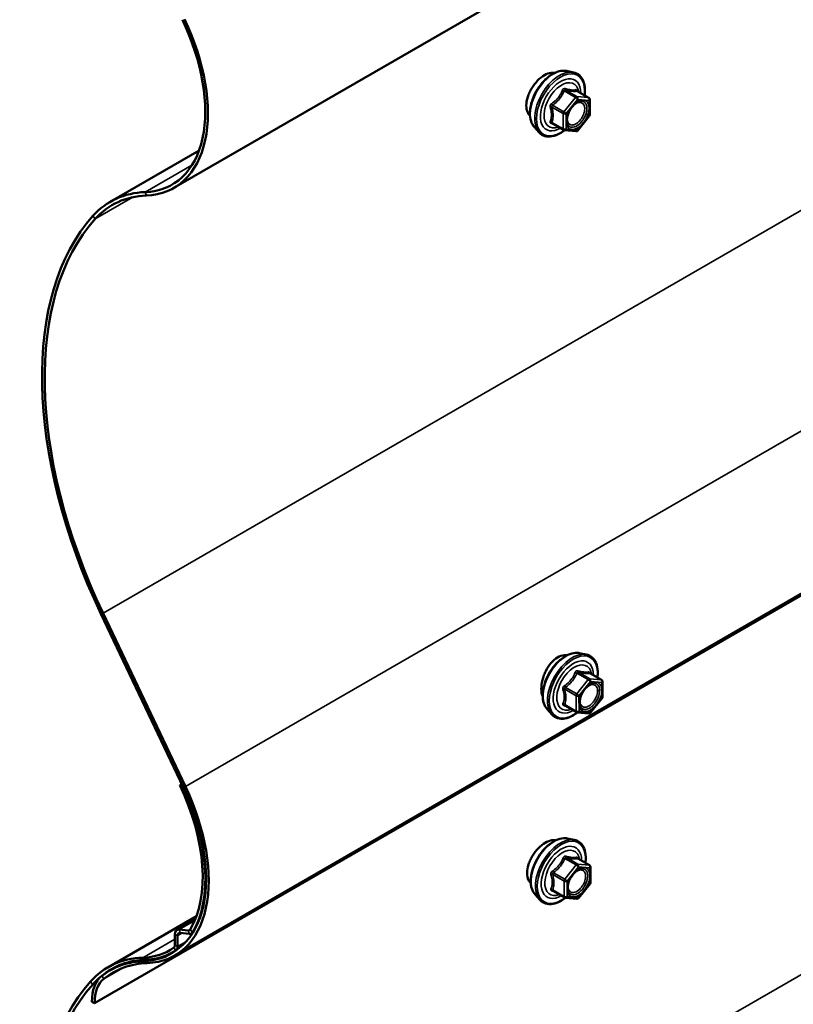
# Model space of a CAD drawing. Units: inches. Extents: x 0.6 to 33.4, y 0.6 to 21.4.
# Drawn here: x 28.6 to 29.2, y 13.7 to 14.6 of the extents above; entities that cross this region are included whole.
import ezdxf

# ---------------------------------------------------------------- set-up
doc = ezdxf.new("R2010")
doc.units = ezdxf.units.IN
doc.header["$LTSCALE"] = 2
doc.header["$MEASUREMENT"] = 0
doc.layers.add('Visible (ANSI)', color=7, linetype='Continuous', lineweight=50)
doc.layers.add('Visible Narrow (ANSI)', color=7, linetype='Continuous', lineweight=35)

msp = doc.modelspace()

# ---------------------------------------------------------------- linework, layer by layer
at = {"layer": 'Visible (ANSI)'}
for p, q in [((32.96333, 16.86996), (28.72069, 14.42047)), ((32.96403, 16.21636), (28.72139, 13.76687)), ((32.89569, 16.17562), (28.65305, 13.72613)), ((29.0549, 14.52007), (29.0608, 14.51888)), ((29.0738, 14.49727), (29.06399, 14.50293)), ((29.0747, 14.49572), (29.07472, 14.4827)), ((29.07432, 14.48157), (29.06457, 14.46943)), ((29.02744, 14.47239), (29.03143, 14.46789)), ((29.0525, 14.46987), (29.04269, 14.47552)), ((29.063, 14.46876), (29.05324, 14.46964)), ((28.66648, 14.40868), (28.74199, 14.45228)), ((28.6585, 14.05769), (28.72855, 13.91012)), ((28.66031, 14.05823), (28.73035, 13.91065)), ((29.06579, 14.02432), (29.07169, 14.02312)), ((29.08469, 14.00152), (29.07488, 14.00717)), ((29.0856, 13.99996), (29.08561, 13.98695)), ((29.06339, 13.97412), (29.05358, 13.97977)), ((29.08521, 13.98582), (29.07546, 13.97367)), ((29.03833, 13.97664), (29.04233, 13.97213)), ((29.0739, 13.97301), (29.06413, 13.97388)), ((28.72733, 13.91268), (28.72572, 13.91175)), ((28.72753, 13.91228), (28.72572, 13.91175)), ((29.05561, 13.86647), (29.06151, 13.86527)), ((29.07451, 13.84367), (29.06469, 13.84932)), ((29.07541, 13.84211), (29.07542, 13.82909)), ((29.07503, 13.82796), (29.06528, 13.81582)), ((29.02815, 13.81879), (29.03214, 13.81428)), ((29.05321, 13.81626), (29.0434, 13.82192)), ((29.06371, 13.81516), (29.05395, 13.81603)), ((28.66436, 13.75671), (28.73986, 13.8003)), ((28.72314, 13.78853), (28.73882, 13.79759)), ((28.72151, 13.78493), (28.72152, 13.77572)), ((28.73277, 13.78803), (28.72498, 13.78888)), ((28.73362, 13.78512), (28.72583, 13.78597)), ((28.73663, 13.78614), (28.73546, 13.78546)), ((28.72378, 13.78363), (28.72379, 13.77442)), ((28.65305, 13.72613), (28.65078, 13.72744))]:
    msp.add_line(p, q, dxfattribs=at)
for centre, start, end in [((29.0729, 14.49572), 0.06199, 60.06206), ((29.07292, 14.4827), 321.23558, 0.06199), ((29.0534, 14.47143), 240.06206, 264.87611), ((29.06316, 14.47055), 264.87611, 321.23558), ((29.0838, 13.99996), 0.06199, 60.06206), ((29.08381, 13.98694), 321.23558, 0.06199), ((29.06429, 13.97568), 240.06206, 264.87611), ((29.07406, 13.9748), 264.87611, 321.23558), ((29.07361, 13.84211), 0.06199, 60.06206), ((29.07362, 13.82909), 321.23558, 0.06199), ((29.05411, 13.81782), 240.06206, 264.87611), ((29.06387, 13.81695), 264.87611, 321.23558)]:
    msp.add_arc(centre, 0.0018, start, end, dxfattribs=at)
for centre, major_axis, start_param, end_param in [((28.65104, 14.54111), (0.06805, -0.11787), 5.98617, 7.715256), ((28.65104, 14.54111), (0.06965, -0.12064), 5.98617, 7.715256), ((28.75478, 14.25574), (-0.0883, 0.15294), 5.98617, 6.468753), ((28.75478, 14.25574), (-0.0867, 0.15017), 5.98617, 6.468753), ((28.85692, 14.11611), (-0.1758, 0.30449), 0.185567, 1.432071), ((28.85692, 14.11611), (-0.1742, 0.30172), 0.185567, 1.432071), ((28.65174, 13.88751), (0.06965, -0.12064), 5.98617, 7.715256), ((28.64891, 13.88914), (0.06805, -0.11787), 0.309462, 1.432071), ((28.64891, 13.88914), (0.06965, -0.12064), 0.309462, 1.432071), ((28.65174, 13.88751), (0.06805, -0.11787), 5.98617, 7.715256), ((28.72706, 13.78173), (-0.00392, 0.0068), 5.88301, 7.069833), ((28.72706, 13.78173), (-0.00232, 0.00403), 5.88301, 7.069833), ((28.73153, 13.79226), (0.00233, -0.00403), 5.88301, 6.592647), ((28.73153, 13.79226), (0.00393, -0.0068), 5.88301, 6.592647), ((28.64891, 13.88914), (0.06805, -0.11787), 5.98617, 6.339524), ((28.64891, 13.88914), (0.06965, -0.12064), 5.98617, 6.339524), ((28.71824, 13.77761), (0.00233, -0.00403), 0.056338, 0.786648), ((28.71824, 13.77761), (0.00393, -0.0068), 0.056338, 0.786648), ((28.75266, 13.60377), (-0.0883, 0.15294), 5.98617, 6.468753), ((28.75266, 13.60377), (-0.0867, 0.15017), 5.98617, 6.468753), ((28.75549, 13.60214), (-0.0883, 0.15294), 5.98617, 6.379424), ((28.75549, 13.60214), (-0.0867, 0.15017), 5.98617, 6.379424), ((28.8548, 13.46414), (-0.1758, 0.30449), 0.185567, 1.432071), ((28.68727, 13.70642), (-0.0258, 0.04469), 0.096239, 0.786648), ((28.68727, 13.70642), (-0.0242, 0.04192), 0.096239, 0.786648), ((28.8548, 13.46414), (-0.1742, 0.30172), 0.185567, 1.432071)]:
    msp.add_ellipse(centre, major_axis=major_axis, ratio=0.57735, start_param=start_param, end_param=end_param, dxfattribs=at)
for points, knots in [([(29.03616, 14.51647), (29.03427, 14.51538), (29.03223, 14.5138), (29.02845, 14.50994), (29.0267, 14.50766), (29.02465, 14.50431), (29.02403, 14.50316), (29.02348, 14.50199)], [1.6269688, 1.6269688, 1.6269688, 1.6269688, 1.83034, 1.83034, 2.0337111, 2.0337111, 2.1297327, 2.1297327, 2.1297327, 2.1297327]), ([(29.02744, 14.47239), (29.02622, 14.47376), (29.02531, 14.47545), (29.02402, 14.47944), (29.02372, 14.48178), (29.02379, 14.48683), (29.0242, 14.48956), (29.02567, 14.49507), (29.02673, 14.49785), (29.0294, 14.5032), (29.031, 14.50577), (29.03459, 14.51045), (29.03658, 14.51256), (29.04078, 14.51612), (29.04298, 14.51756), (29.04742, 14.5196), (29.04966, 14.5202), (29.05287, 14.52035), (29.0539, 14.52027), (29.0549, 14.52007)], [0.975755, 0.975755, 0.975755, 0.975755, 1.267847, 1.267847, 1.589469, 1.589469, 1.921514, 1.921514, 2.252291, 2.252291, 2.581619, 2.581619, 2.911299, 2.911299, 3.242844, 3.242844, 3.573484, 3.573484, 3.735382, 3.735382, 3.735382, 3.735382]), ([(29.04474, 14.51836), (29.04385, 14.51857), (29.04288, 14.51862), (29.04003, 14.5183), (29.03804, 14.51756), (29.03616, 14.51647)], [1.3070761, 1.3070761, 1.3070761, 1.3070761, 1.4235977, 1.4235977, 1.6269688, 1.6269688, 1.6269688, 1.6269688]), ([(29.0608, 14.51888), (29.0627, 14.51849), (29.06443, 14.51764), (29.06727, 14.51514), (29.0684, 14.51351), (29.07004, 14.50956), (29.07052, 14.50722), (29.07071, 14.50294), (29.07062, 14.50112), (29.07037, 14.49925)], [3.735382, 3.735382, 3.735382, 3.735382, 4.041764, 4.041764, 4.344539, 4.344539, 4.663325, 4.663325, 4.878897, 4.878897, 4.878897, 4.878897]), ([(29.02348, 14.50199), (29.02286, 14.50067), (29.02232, 14.49931), (29.02109, 14.49541), (29.02069, 14.49288), (29.02069, 14.4907)], [2.1297327, 2.1297327, 2.1297327, 2.1297327, 2.2370822, 2.2370822, 2.4404533, 2.4404533, 2.4404533, 2.4404533]), ([(29.06399, 14.50293), (29.06389, 14.50298), (29.06384, 14.50303), (29.06377, 14.50309), (29.06376, 14.50311), (29.06376, 14.50311), (29.06376, 14.50311), (29.06376, 14.50311)], [0.02454739, 0.02454739, 0.02454739, 0.02454739, 0.03595441, 0.03595441, 0.0459438, 0.0459438, 0.04677081, 0.04677081, 0.04677081, 0.04677081]), ([(29.02069, 14.4907), (29.02069, 14.48852), (29.02109, 14.48639), (29.02234, 14.48377), (29.02287, 14.48296), (29.0235, 14.4823)], [2.4404533, 2.4404533, 2.4404533, 2.4404533, 2.6438243, 2.6438243, 2.7511738, 2.7511738, 2.7511738, 2.7511738]), ([(29.0559, 14.47462), (29.05559, 14.47524), (29.05536, 14.47604), (29.05518, 14.47788), (29.05521, 14.47887), (29.05554, 14.48101), (29.05584, 14.48215), (29.05667, 14.48445), (29.05722, 14.48561), (29.05851, 14.48783), (29.05925, 14.48888), (29.06085, 14.49076), (29.0617, 14.49158), (29.0634, 14.49291), (29.06425, 14.49342), (29.06584, 14.49411), (29.06657, 14.49429), (29.06722, 14.49433), (29.06724, 14.49433), (29.06725, 14.49433)], [1.143925, 1.143925, 1.143925, 1.143925, 1.468289, 1.468289, 1.763227, 1.763227, 2.060779, 2.060779, 2.362526, 2.362526, 2.665793, 2.665793, 2.96738, 2.96738, 3.264615, 3.264615, 3.559816, 3.559816, 3.567212, 3.567212, 3.567212, 3.567212]), ([(29.05342, 14.46962), (29.05216, 14.46863), (29.05087, 14.46776), (29.04727, 14.4657), (29.04495, 14.46481), (29.0405, 14.464), (29.03838, 14.46408), (29.03465, 14.4652), (29.03303, 14.4662), (29.03162, 14.46768), (29.03153, 14.46778), (29.03143, 14.46789)], [6.105557, 6.105557, 6.105557, 6.105557, 6.287626, 6.287626, 6.613244, 6.613244, 6.933514, 6.933514, 7.237082, 7.237082, 7.258941, 7.258941, 7.258941, 7.258941]), ([(29.03833, 13.97664), (29.03712, 13.97801), (29.0362, 13.9797), (29.03492, 13.98368), (29.03461, 13.98602), (29.03469, 13.99108), (29.03509, 13.99381), (29.03656, 13.99932), (29.03763, 14.0021), (29.04029, 14.00745), (29.04189, 14.01001), (29.04549, 14.01469), (29.04747, 14.0168), (29.05167, 14.02036), (29.05388, 14.02181), (29.05832, 14.02385), (29.06055, 14.02445), (29.06376, 14.02459), (29.0648, 14.02452), (29.06579, 14.02432)], [4.117348, 4.117348, 4.117348, 4.117348, 4.40944, 4.40944, 4.731062, 4.731062, 5.063107, 5.063107, 5.393884, 5.393884, 5.723212, 5.723212, 6.052892, 6.052892, 6.384437, 6.384437, 6.715077, 6.715077, 6.876975, 6.876975, 6.876975, 6.876975]), ([(29.0473, 14.02057), (29.04541, 14.01948), (29.04345, 14.01785), (29.03997, 14.01381), (29.03844, 14.01141), (29.03669, 14.00789), (29.03617, 14.00669), (29.03571, 14.00546)], [0, 0, 0, 0, 0.203658, 0.203658, 0.407316, 0.407316, 0.5035542, 0.5035542, 0.5035542, 0.5035542]), ([(29.05522, 14.0224), (29.05457, 14.02249), (29.0539, 14.02252), (29.05126, 14.02236), (29.04919, 14.02166), (29.0473, 14.02057)], [-0.2745638, -0.2745638, -0.2745638, -0.2745638, -0.203658, -0.203658, 0, 0, 0, 0]), ([(29.07169, 14.02312), (29.07359, 14.02274), (29.07532, 14.02189), (29.07817, 14.01939), (29.0793, 14.01776), (29.08093, 14.01381), (29.08141, 14.01146), (29.0816, 14.00719), (29.08151, 14.00537), (29.08126, 14.0035)], [0.593789, 0.593789, 0.593789, 0.593789, 0.900171, 0.900171, 1.202946, 1.202946, 1.521732, 1.521732, 1.737304, 1.737304, 1.737304, 1.737304]), ([(29.03571, 14.00546), (29.03519, 14.00409), (29.03476, 14.00268), (29.03375, 13.99864), (29.03344, 13.99606), (29.03344, 13.99169), (29.03376, 13.98962), (29.0345, 13.9878), (29.03457, 13.98763), (29.03465, 13.98746)], [0.5035542, 0.5035542, 0.5035542, 0.5035542, 0.6109702, 0.6109702, 0.8146245, 0.8146245, 1.0182787, 1.0182787, 1.0407341, 1.0407341, 1.0407341, 1.0407341]), ([(29.07488, 14.00717), (29.07479, 14.00723), (29.07473, 14.00728), (29.07467, 14.00734), (29.07465, 14.00735), (29.07465, 14.00736), (29.07465, 14.00736), (29.07465, 14.00736)], [0.02454739, 0.02454739, 0.02454739, 0.02454739, 0.03595441, 0.03595441, 0.0459438, 0.0459438, 0.04677081, 0.04677081, 0.04677081, 0.04677081]), ([(29.0668, 13.97887), (29.06648, 13.97948), (29.06625, 13.98029), (29.06608, 13.98212), (29.06611, 13.98312), (29.06643, 13.98526), (29.06673, 13.98639), (29.06757, 13.9887), (29.06811, 13.98986), (29.0694, 13.99208), (29.07015, 13.99313), (29.07174, 13.99501), (29.0726, 13.99583), (29.0743, 13.99716), (29.07515, 13.99767), (29.07673, 13.99836), (29.07747, 13.99854), (29.07812, 13.99858), (29.07813, 13.99858), (29.07815, 13.99858)], [4.285518, 4.285518, 4.285518, 4.285518, 4.609881, 4.609881, 4.90482, 4.90482, 5.202372, 5.202372, 5.504119, 5.504119, 5.807386, 5.807386, 6.108972, 6.108972, 6.406207, 6.406207, 6.701408, 6.701408, 6.708805, 6.708805, 6.708805, 6.708805]), ([(29.06431, 13.97387), (29.06305, 13.97288), (29.06177, 13.97201), (29.05817, 13.96995), (29.05584, 13.96905), (29.0514, 13.96825), (29.04927, 13.96832), (29.04555, 13.96945), (29.04392, 13.97045), (29.04251, 13.97193), (29.04242, 13.97203), (29.04233, 13.97213)], [2.963964, 2.963964, 2.963964, 2.963964, 3.146033, 3.146033, 3.471651, 3.471651, 3.791922, 3.791922, 4.095489, 4.095489, 4.117348, 4.117348, 4.117348, 4.117348]), ([(29.03686, 13.86286), (29.03498, 13.86177), (29.03294, 13.86019), (29.02915, 13.85633), (29.0274, 13.85405), (29.02536, 13.8507), (29.02474, 13.84956), (29.02418, 13.84838)], [1.6269688, 1.6269688, 1.6269688, 1.6269688, 1.83034, 1.83034, 2.0337111, 2.0337111, 2.1297327, 2.1297327, 2.1297327, 2.1297327]), ([(29.02815, 13.81879), (29.02693, 13.82016), (29.02601, 13.82185), (29.02473, 13.82583), (29.02443, 13.82817), (29.0245, 13.83323), (29.02491, 13.83596), (29.02638, 13.84147), (29.02744, 13.84425), (29.03011, 13.8496), (29.03171, 13.85216), (29.0353, 13.85684), (29.03729, 13.85895), (29.04148, 13.86251), (29.04369, 13.86396), (29.04813, 13.866), (29.05036, 13.8666), (29.05357, 13.86674), (29.05461, 13.86667), (29.05561, 13.86647)], [0.975755, 0.975755, 0.975755, 0.975755, 1.267847, 1.267847, 1.589469, 1.589469, 1.921514, 1.921514, 2.252291, 2.252291, 2.581619, 2.581619, 2.911299, 2.911299, 3.242844, 3.242844, 3.573484, 3.573484, 3.735382, 3.735382, 3.735382, 3.735382]), ([(29.04545, 13.86476), (29.04456, 13.86496), (29.04358, 13.86502), (29.04074, 13.86469), (29.03875, 13.86395), (29.03686, 13.86286)], [1.3070761, 1.3070761, 1.3070761, 1.3070761, 1.4235977, 1.4235977, 1.6269688, 1.6269688, 1.6269688, 1.6269688]), ([(29.06151, 13.86527), (29.06341, 13.86489), (29.06513, 13.86404), (29.06798, 13.86154), (29.06911, 13.8599), (29.07074, 13.85596), (29.07122, 13.85361), (29.07141, 13.84934), (29.07132, 13.84752), (29.07107, 13.84565)], [3.735382, 3.735382, 3.735382, 3.735382, 4.041764, 4.041764, 4.344539, 4.344539, 4.663325, 4.663325, 4.878897, 4.878897, 4.878897, 4.878897]), ([(29.02418, 13.84838), (29.02356, 13.84707), (29.02303, 13.84571), (29.02179, 13.8418), (29.02139, 13.83927), (29.0214, 13.83709)], [2.1297327, 2.1297327, 2.1297327, 2.1297327, 2.2370822, 2.2370822, 2.4404533, 2.4404533, 2.4404533, 2.4404533]), ([(29.06469, 13.84932), (29.0646, 13.84937), (29.06454, 13.84942), (29.06448, 13.84949), (29.06447, 13.8495), (29.06447, 13.8495), (29.06447, 13.8495), (29.06447, 13.8495)], [0.02454739, 0.02454739, 0.02454739, 0.02454739, 0.03595441, 0.03595441, 0.0459438, 0.0459438, 0.04677081, 0.04677081, 0.04677081, 0.04677081]), ([(29.0214, 13.83709), (29.0214, 13.83491), (29.0218, 13.83279), (29.02304, 13.83016), (29.02358, 13.82936), (29.0242, 13.82869)], [2.4404533, 2.4404533, 2.4404533, 2.4404533, 2.6438243, 2.6438243, 2.7511738, 2.7511738, 2.7511738, 2.7511738]), ([(29.05661, 13.82102), (29.05629, 13.82163), (29.05606, 13.82244), (29.05589, 13.82427), (29.05592, 13.82527), (29.05625, 13.8274), (29.05654, 13.82854), (29.05738, 13.83085), (29.05793, 13.83201), (29.05921, 13.83423), (29.05996, 13.83528), (29.06156, 13.83715), (29.06241, 13.83798), (29.06411, 13.83931), (29.06496, 13.83982), (29.06655, 13.84051), (29.06728, 13.84068), (29.06793, 13.84073), (29.06794, 13.84073), (29.06796, 13.84073)], [1.143925, 1.143925, 1.143925, 1.143925, 1.468289, 1.468289, 1.763227, 1.763227, 2.060779, 2.060779, 2.362526, 2.362526, 2.665793, 2.665793, 2.96738, 2.96738, 3.264615, 3.264615, 3.559816, 3.559816, 3.567212, 3.567212, 3.567212, 3.567212]), ([(29.05412, 13.81601), (29.05286, 13.81503), (29.05158, 13.81415), (29.04798, 13.8121), (29.04565, 13.8112), (29.04121, 13.81039), (29.03909, 13.81047), (29.03536, 13.81159), (29.03374, 13.81259), (29.03233, 13.81408), (29.03223, 13.81418), (29.03214, 13.81428)], [6.105557, 6.105557, 6.105557, 6.105557, 6.287626, 6.287626, 6.613244, 6.613244, 6.933514, 6.933514, 7.237082, 7.237082, 7.258941, 7.258941, 7.258941, 7.258941])]:
    msp.add_open_spline(points, degree=3, knots=knots, dxfattribs=at)
for points in [[(29.0235, 14.4823), (29.0236, 14.48218), (29.02371, 14.48207), (29.02382, 14.48197)], [(29.0242, 13.82869), (29.02431, 13.82858), (29.02442, 13.82847), (29.02453, 13.82836)]]:
    msp.add_open_spline(points, degree=3, dxfattribs=at)
at = {"layer": 'Visible Narrow (ANSI)'}
for p, q in [((28.66031, 14.05823), (32.90295, 16.50772)), ((28.73035, 13.91065), (32.973, 16.36014)), ((28.65819, 13.40625), (32.90083, 15.85574)), ((29.0625, 14.4975), (29.05275, 14.48535)), ((29.05286, 14.50305), (29.0625, 14.4975)), ((29.06377, 14.49823), (29.05413, 14.50378)), ((29.07354, 14.49736), (29.06377, 14.49823)), ((29.0639, 14.50291), (29.07354, 14.49736)), ((29.04248, 14.48926), (29.05211, 14.48371)), ((29.05275, 14.48535), (29.04311, 14.4909)), ((29.05466, 14.48371), (29.06441, 14.49586)), ((29.06441, 14.49586), (29.07417, 14.49498)), ((29.07417, 14.49498), (29.07419, 14.48196)), ((29.05211, 14.48371), (29.05213, 14.47069)), ((29.05467, 14.4707), (29.05466, 14.48371)), ((29.07419, 14.48196), (29.06444, 14.46982)), ((29.05213, 14.47069), (29.04249, 14.47624)), ((29.06444, 14.46982), (29.05467, 14.4707)), ((28.73602, 14.4399), (28.69619, 14.41691)), ((28.69619, 14.41691), (28.69725, 14.41399)), ((28.65357, 14.3941), (28.68557, 14.41257)), ((28.6517, 14.39665), (28.65357, 14.3941)), ((28.6585, 14.05769), (28.66031, 14.05823)), ((29.06376, 14.00729), (29.07339, 14.00174)), ((29.07467, 14.00248), (29.06503, 14.00803)), ((29.07479, 14.00715), (29.08443, 14.0016)), ((29.06364, 13.9896), (29.054, 13.99515)), ((29.07339, 14.00174), (29.06364, 13.9896)), ((29.06555, 13.98796), (29.0753, 14.0001)), ((29.08443, 14.0016), (29.07467, 14.00248)), ((29.0753, 14.0001), (29.08507, 13.99923)), ((29.08507, 13.99923), (29.08508, 13.98621)), ((29.05337, 13.99351), (29.06301, 13.98796)), ((29.06301, 13.98796), (29.06302, 13.97494)), ((29.06557, 13.97494), (29.06555, 13.98796)), ((29.08508, 13.98621), (29.07533, 13.97407)), ((29.06302, 13.97494), (29.05338, 13.98049)), ((29.07533, 13.97407), (29.06557, 13.97494)), ((28.72855, 13.91012), (28.73035, 13.91065)), ((29.06321, 13.84389), (29.05345, 13.83175)), ((29.05357, 13.84944), (29.06321, 13.84389)), ((29.06448, 13.84463), (29.05484, 13.85018)), ((29.07424, 13.84375), (29.06448, 13.84463)), ((29.06461, 13.8493), (29.07424, 13.84375)), ((29.04318, 13.83566), (29.05282, 13.83011)), ((29.05345, 13.83175), (29.04382, 13.8373)), ((29.05537, 13.83011), (29.06512, 13.84225)), ((29.06512, 13.84225), (29.07488, 13.84138)), ((29.07488, 13.84138), (29.0749, 13.82836)), ((29.05282, 13.83011), (29.05283, 13.81709)), ((29.05538, 13.81709), (29.05537, 13.83011)), ((29.0749, 13.82836), (29.06514, 13.81621)), ((29.05283, 13.81709), (29.0432, 13.82264)), ((29.06514, 13.81621), (29.05538, 13.81709)), ((28.73843, 13.79664), (28.72498, 13.78888)), ((28.72151, 13.78493), (28.72378, 13.78363)), ((28.72378, 13.78363), (28.72751, 13.78578)), ((28.72498, 13.78888), (28.72583, 13.78597)), ((28.73461, 13.78909), (28.73277, 13.78803)), ((28.73277, 13.78803), (28.73362, 13.78512)), ((28.73446, 13.78883), (28.73647, 13.78648)), ((28.73647, 13.78648), (28.73704, 13.78681)), ((28.72152, 13.78078), (28.69407, 13.76493)), ((28.72379, 13.77442), (28.73074, 13.77843)), ((28.72069, 13.77367), (28.72238, 13.77095)), ((28.72152, 13.77572), (28.72379, 13.77442)), ((28.69407, 13.76493), (28.69513, 13.76201)), ((28.6969, 13.7633), (28.69796, 13.76038)), ((28.66086, 13.7468), (28.67752, 13.75642)), ((28.64958, 13.74468), (28.65145, 13.74212)), ((28.65145, 13.74212), (28.65451, 13.74389)), ((28.65911, 13.74947), (28.66086, 13.7468))]:
    msp.add_line(p, q, dxfattribs=at)
for centre, major_axis, ratio, start_param, end_param in [((29.04383, 14.4947), (-0.01398, -0.02428), 0.578072, 3.332576, 6.092202), ((29.04897, 14.49174), (-0.01495, -0.02597), 0.578072, 3.332576, 6.092202), ((29.04986, 14.49123), (-0.01447, -0.02513), 0.578072, 2.205247, 7.223834), ((29.04986, 14.49123), (0.01214, 0.02107), 0.578072, 5.497356, 10.210607), ((29.05068, 14.49075), (-0.01053, -0.01829), 0.578072, 2.522545, 6.902233), ((29.05222, 14.50395), (-0.00167, 0.00067), 0.390488, 1.167474, 2.114091), ((29.05477, 14.50542), (-0.0004, -0.00175), 0.553564, 5.080789, 6.027406), ((29.06314, 14.49659), (0.0009, 0.00156), 0.578072, 0.261174, 1.308371), ((29.06314, 14.49659), (0.0014, -0.00113), 0.211686, 0.632888, 2.203684), ((29.06453, 14.50455), (-0.00042, 0.00175), 0.934855, 1.559611, 2.506228), ((29.06314, 14.49659), (0.00016, 0.00179), 0.788314, 4.362867, 5.933663), ((29.0729, 14.49572), (0.0009, 0.00156), 0.578072, 0, 0.261174), ((29.0729, 14.49572), (0.00016, 0.00179), 0.788314, 4.362867, 5.933663), ((29.0412, 14.48853), (-0.00174, -0.00045), 0.353722, 3.806842, 4.753459), ((29.04247, 14.49181), (0.00105, -0.00146), 0.009197, 4.42888, 5.375497), ((29.0729, 14.49572), (0.0018, 0), 0.576628, 5.497163, 6.283185), ((29.05339, 14.48445), (-0.0009, -0.00156), 0.578072, 4.449964, 5.497161), ((29.05339, 14.48445), (0.0018, 0), 0.576628, 3.926367, 5.497163), ((29.05339, 14.48445), (-0.0014, 0.00113), 0.211686, 3.77448, 5.345277), ((29.07292, 14.4827), (0.0018, 0), 0.576628, 5.497163, 6.283185), ((29.07292, 14.4827), (0.0014, -0.00113), 0.211686, 0, 0.632888), ((29.04122, 14.47551), (0.00169, -0.00062), 0.735013, 1.018805, 1.965422), ((29.04249, 14.4737), (0.0004, 0.00175), 0.553564, 0.111725, 0.690837), ((29.05683, 14.47861), (-0.0018, 0), 0.577097, 5.496757, 5.754065), ((29.0534, 14.47143), (-0.0018, 0), 0.576628, 0.784774, 2.35557), ((29.0534, 14.47143), (-0.0009, -0.00156), 0.578072, 5.497161, 6.283185), ((29.0534, 14.47143), (-0.00016, -0.00179), 0.788314, 0, 1.221274), ((29.06316, 14.47055), (-0.00016, -0.00179), 0.788314, 0, 1.221274), ((29.06316, 14.47055), (0.0014, -0.00113), 0.211686, 0, 0.632888), ((29.05473, 13.99894), (-0.01398, -0.02428), 0.578072, 3.332576, 6.092202), ((29.05986, 13.99599), (-0.01495, -0.02597), 0.578072, 3.332576, 6.092202), ((29.06075, 13.99547), (-0.01447, -0.02513), 0.578072, 2.205247, 7.223834), ((29.06075, 13.99547), (0.01214, 0.02107), 0.578072, 5.497356, 10.210607), ((29.06158, 13.995), (-0.01053, -0.01829), 0.578072, 2.522545, 6.902233), ((29.06312, 14.0082), (-0.00167, 0.00067), 0.390488, 1.167474, 2.114091), ((29.06566, 14.00967), (-0.0004, -0.00175), 0.553564, 5.080789, 6.027406), ((29.07543, 14.00879), (-0.00042, 0.00175), 0.934855, 1.559611, 2.506228), ((29.05337, 13.99606), (0.00105, -0.00146), 0.009197, 4.42888, 5.375497), ((29.07403, 14.00084), (0.0009, 0.00156), 0.578072, 0.261174, 1.308371), ((29.07403, 14.00084), (0.0014, -0.00113), 0.211686, 0.632888, 2.203684), ((29.07403, 14.00084), (0.00016, 0.00179), 0.788314, 4.362867, 5.933663), ((29.0838, 13.99996), (0.0009, 0.00156), 0.578072, 0, 0.261174), ((29.0838, 13.99996), (0.00016, 0.00179), 0.788314, 4.362867, 5.933663), ((29.0838, 13.99996), (0.0018, 0), 0.576628, 5.497163, 6.283185), ((29.0521, 13.99277), (-0.00174, -0.00045), 0.353722, 3.806842, 4.753459), ((29.06428, 13.98869), (-0.0009, -0.00156), 0.578072, 4.449964, 5.497161), ((29.06428, 13.98869), (0.0018, 0), 0.576628, 3.926367, 5.497163), ((29.06428, 13.98869), (-0.0014, 0.00113), 0.211686, 3.77448, 5.345277), ((29.08263, 13.99148), (0.0018, 0), 0.577097, 1.244922, 2.355165), ((29.08381, 13.98694), (0.0018, 0), 0.576628, 5.497163, 6.283185), ((29.08381, 13.98694), (0.0014, -0.00113), 0.211686, 0, 0.632888), ((29.05211, 13.97976), (0.00169, -0.00062), 0.735013, 1.018805, 1.965422), ((29.05339, 13.97794), (0.0004, 0.00175), 0.553564, 0.111725, 0.690837), ((29.06429, 13.97568), (-0.0009, -0.00156), 0.578072, 5.497161, 6.283185), ((29.06429, 13.97568), (-0.0018, 0), 0.576628, 0.784774, 2.35557), ((29.06429, 13.97568), (-0.00016, -0.00179), 0.788314, 0, 1.221274), ((29.07406, 13.9748), (-0.00016, -0.00179), 0.788314, 0, 1.221274), ((29.07406, 13.9748), (0.0014, -0.00113), 0.211686, 0, 0.632888), ((29.04454, 13.84109), (-0.01398, -0.02428), 0.578072, 3.332576, 6.092202), ((29.04967, 13.83814), (-0.01495, -0.02597), 0.578072, 3.332576, 6.092202), ((29.05056, 13.83762), (-0.01447, -0.02513), 0.578072, 2.205247, 7.223834), ((29.05056, 13.83762), (0.01214, 0.02107), 0.578072, 5.497356, 10.210607), ((29.05139, 13.83715), (-0.01053, -0.01829), 0.578072, 2.522545, 6.902233), ((29.05293, 13.85035), (-0.00167, 0.00067), 0.390488, 1.167474, 2.114091), ((29.05548, 13.85182), (-0.0004, -0.00175), 0.553564, 5.080789, 6.027406), ((29.06384, 13.84299), (0.0009, 0.00156), 0.578072, 0.261174, 1.308371), ((29.06384, 13.84299), (0.0014, -0.00113), 0.211686, 0.632888, 2.203684), ((29.06524, 13.85094), (-0.00042, 0.00175), 0.934855, 1.559611, 2.506228), ((29.06384, 13.84299), (0.00016, 0.00179), 0.788314, 4.362867, 5.933663), ((29.07361, 13.84211), (0.0009, 0.00156), 0.578072, 0, 0.261174), ((29.07361, 13.84211), (0.00016, 0.00179), 0.788314, 4.362867, 5.933663), ((29.04191, 13.83492), (-0.00174, -0.00045), 0.353722, 3.806842, 4.753459), ((29.04318, 13.8382), (0.00105, -0.00146), 0.009197, 4.42888, 5.375497), ((29.07361, 13.84211), (0.0018, 0), 0.576628, 5.497163, 6.283185), ((29.05409, 13.83084), (-0.0009, -0.00156), 0.578072, 4.449964, 5.497161), ((29.05409, 13.83084), (0.0018, 0), 0.576628, 3.926367, 5.497163), ((29.05409, 13.83084), (-0.0014, 0.00113), 0.211686, 3.77448, 5.345277), ((29.07362, 13.82909), (0.0018, 0), 0.576628, 5.497163, 6.283185), ((29.07362, 13.82909), (0.0014, -0.00113), 0.211686, 0, 0.632888), ((29.04192, 13.8219), (0.00169, -0.00062), 0.735013, 1.018805, 1.965422), ((29.0432, 13.82009), (0.0004, 0.00175), 0.553564, 0.111725, 0.690837), ((29.05754, 13.82501), (-0.0018, 0), 0.577097, 5.496757, 5.754065), ((29.05411, 13.81782), (-0.0009, -0.00156), 0.578072, 5.497161, 6.283185), ((29.05411, 13.81782), (-0.0018, 0), 0.576628, 0.784774, 2.35557), ((29.05411, 13.81782), (-0.00016, -0.00179), 0.788314, 0, 1.221274), ((29.06387, 13.81695), (-0.00016, -0.00179), 0.788314, 0, 1.221274), ((29.06387, 13.81695), (0.0014, -0.00113), 0.211686, 0, 0.632888)]:
    msp.add_ellipse(centre, major_axis=major_axis, ratio=ratio, start_param=start_param, end_param=end_param, dxfattribs=at)
for centre, major_axis in [((29.06442, 14.48284), (-0.00687, -0.01192)), ((29.07532, 13.98709), (0.00687, 0.01192)), ((29.06513, 13.82923), (-0.00687, -0.01192))]:
    msp.add_ellipse(centre, major_axis=major_axis, ratio=0.578072, dxfattribs=at)
for points, knots in [([(29.05133, 14.50362), (29.05109, 14.50297), (29.05082, 14.50233), (29.04981, 14.50014), (29.04892, 14.49864), (29.04781, 14.49727), (29.04671, 14.49589), (29.0454, 14.49465), (29.04338, 14.49307), (29.04278, 14.49263), (29.04217, 14.49221)], [-0.7938908, -0.7938908, -0.7938908, -0.7938908, -0.7345277, -0.7345277, -0.5874835, -0.5874835, -0.5874835, -0.4404393, -0.4404393, -0.3810763, -0.3810763, -0.3810763, -0.3810763]), ([(29.04311, 14.4909), (29.04374, 14.49136), (29.04436, 14.49184), (29.04646, 14.49356), (29.04784, 14.49491), (29.04902, 14.49638), (29.0502, 14.49785), (29.05118, 14.49943), (29.0523, 14.50172), (29.05259, 14.50238), (29.05286, 14.50305)], [0.3810763, 0.3810763, 0.3810763, 0.3810763, 0.4404393, 0.4404393, 0.5874835, 0.5874835, 0.5874835, 0.7345277, 0.7345277, 0.7938908, 0.7938908, 0.7938908, 0.7938908]), ([(29.05372, 14.505), (29.05349, 14.50506), (29.05326, 14.50508), (29.0527, 14.50504), (29.05238, 14.50492), (29.0519, 14.50456), (29.05171, 14.50435), (29.05147, 14.50396), (29.05139, 14.50379), (29.05133, 14.50362)], [-0.09723197, -0.09723197, -0.09723197, -0.09723197, -0.07488268, -0.07488268, -0.04160149, -0.04160149, -0.01600057, -0.01600057, 0, 0, 0, 0]), ([(29.05286, 14.50305), (29.05287, 14.50315), (29.0529, 14.50325), (29.05298, 14.50348), (29.05306, 14.5036), (29.05331, 14.5038), (29.05349, 14.50385), (29.05383, 14.50385), (29.05398, 14.50383), (29.05413, 14.50378)], [0, 0, 0, 0, 0.01600057, 0.01600057, 0.04160149, 0.04160149, 0.07488268, 0.07488268, 0.09723197, 0.09723197, 0.09723197, 0.09723197]), ([(29.06289, 14.50418), (29.06264, 14.50409), (29.06237, 14.50402), (29.06132, 14.50383), (29.0604, 14.5038), (29.0593, 14.5039), (29.0582, 14.504), (29.0569, 14.50423), (29.05491, 14.50469), (29.05432, 14.50484), (29.05372, 14.505)], [-0.7938908, -0.7938908, -0.7938908, -0.7938908, -0.7345277, -0.7345277, -0.5874835, -0.5874835, -0.5874835, -0.4404393, -0.4404393, -0.3810763, -0.3810763, -0.3810763, -0.3810763]), ([(29.05413, 14.50378), (29.05477, 14.50364), (29.05539, 14.5035), (29.05749, 14.50308), (29.05887, 14.50286), (29.06005, 14.50275), (29.06123, 14.50264), (29.06221, 14.50265), (29.06334, 14.50279), (29.06363, 14.50284), (29.0639, 14.50291)], [0.3810763, 0.3810763, 0.3810763, 0.3810763, 0.4404393, 0.4404393, 0.5874835, 0.5874835, 0.5874835, 0.7345277, 0.7345277, 0.7938908, 0.7938908, 0.7938908, 0.7938908]), ([(29.06396, 14.50294), (29.06393, 14.50303), (29.0639, 14.50311), (29.06375, 14.50351), (29.06361, 14.50377), (29.06334, 14.50408), (29.06322, 14.50416), (29.06303, 14.5042), (29.06296, 14.5042), (29.06289, 14.50418)], [-0.08298444, -0.08298444, -0.08298444, -0.08298444, -0.07488268, -0.07488268, -0.04160149, -0.04160149, -0.01600057, -0.01600057, 0, 0, 0, 0]), ([(29.0639, 14.50291), (29.06391, 14.50293), (29.06393, 14.50294), (29.06396, 14.50294), (29.06397, 14.50293), (29.06399, 14.50293)], [0, 0, 0, 0, 0.01600057, 0.01600057, 0.02454739, 0.02454739, 0.02454739, 0.02454739]), ([(29.04217, 14.49221), (29.04193, 14.49205), (29.04172, 14.49186), (29.04127, 14.49134), (29.04107, 14.49098), (29.04088, 14.49029), (29.04085, 14.48999), (29.04088, 14.48949), (29.04092, 14.48931), (29.04097, 14.48913)], [-0.09723197, -0.09723197, -0.09723197, -0.09723197, -0.07488268, -0.07488268, -0.04160149, -0.04160149, -0.01600057, -0.01600057, 0, 0, 0, 0]), ([(29.04097, 14.48913), (29.04117, 14.48845), (29.04134, 14.48779), (29.04187, 14.48551), (29.04208, 14.48393), (29.04208, 14.48246), (29.04209, 14.48099), (29.04187, 14.47962), (29.04135, 14.47786), (29.04118, 14.47737), (29.04099, 14.47689)], [-0.7934317, -0.7934317, -0.7934317, -0.7934317, -0.7340795, -0.7340795, -0.5870353, -0.5870353, -0.5870353, -0.4399912, -0.4399912, -0.380639, -0.380639, -0.380639, -0.380639]), ([(29.04248, 14.48926), (29.04243, 14.48937), (29.04239, 14.48948), (29.04233, 14.48977), (29.04233, 14.48994), (29.04242, 14.49031), (29.04254, 14.4905), (29.04282, 14.49075), (29.04296, 14.49084), (29.04311, 14.4909)], [0, 0, 0, 0, 0.01600057, 0.01600057, 0.04160149, 0.04160149, 0.07488268, 0.07488268, 0.09723197, 0.09723197, 0.09723197, 0.09723197]), ([(29.04249, 14.47624), (29.04267, 14.47674), (29.04283, 14.47726), (29.04332, 14.47912), (29.04352, 14.48058), (29.04351, 14.48216), (29.04351, 14.48374), (29.04331, 14.48543), (29.04282, 14.48785), (29.04266, 14.48855), (29.04248, 14.48926)], [0.380639, 0.380639, 0.380639, 0.380639, 0.4399912, 0.4399912, 0.5870353, 0.5870353, 0.5870353, 0.7340795, 0.7340795, 0.7934317, 0.7934317, 0.7934317, 0.7934317]), ([(29.06037, 14.49019), (29.06086, 14.49068), (29.06136, 14.49112), (29.06297, 14.49234), (29.0641, 14.4929), (29.06613, 14.49336), (29.06705, 14.49331), (29.06851, 14.49272), (29.06908, 14.49224), (29.0699, 14.49102), (29.07017, 14.49033), (29.07041, 14.48904), (29.07046, 14.48851), (29.07046, 14.48795), (29.07046, 14.48709), (29.07035, 14.48617), (29.06978, 14.48369), (29.06914, 14.4821), (29.06749, 14.47924), (29.0665, 14.47794), (29.06411, 14.47562), (29.06267, 14.4747), (29.06005, 14.47391), (29.05888, 14.47395), (29.05707, 14.47485), (29.0564, 14.47564), (29.05571, 14.47745), (29.05556, 14.47836), (29.05556, 14.47935)], [-0.513637, -0.513637, -0.513637, -0.513637, -0.458067, -0.458067, -0.33967, -0.33967, -0.230604, -0.230604, -0.134623, -0.134623, -0.051778, -0.051778, 0, 0, 0, 0.08028, 0.08028, 0.208729, 0.208729, 0.33061, 0.33061, 0.479983, 0.479983, 0.617516, 0.617516, 0.744143, 0.744143, 0.835644, 0.835644, 0.835644, 0.835644]), ([(29.0559, 14.47462), (29.05637, 14.47371), (29.05704, 14.47301), (29.05895, 14.47206), (29.0603, 14.47201), (29.06332, 14.47292), (29.06499, 14.47399), (29.06774, 14.47666), (29.06889, 14.47815), (29.07078, 14.48145), (29.07152, 14.48329), (29.07218, 14.48614), (29.07231, 14.48721), (29.07231, 14.48821), (29.07231, 14.48885), (29.07225, 14.48946), (29.07197, 14.49095), (29.07166, 14.49174), (29.07072, 14.49315), (29.07006, 14.4937), (29.06866, 14.49427), (29.06798, 14.49437), (29.06726, 14.49433)], [-0.722325, -0.722325, -0.722325, -0.722325, -0.617516, -0.617516, -0.479983, -0.479983, -0.33061, -0.33061, -0.208729, -0.208729, -0.08028, -0.08028, 0, 0, 0, 0.051778, 0.051778, 0.134623, 0.134623, 0.230604, 0.230604, 0.304485, 0.304485, 0.304485, 0.304485]), ([(29.04099, 14.47689), (29.04091, 14.47672), (29.04088, 14.47654), (29.04088, 14.47612), (29.04098, 14.47588), (29.0413, 14.47554), (29.04149, 14.47542), (29.04186, 14.47527), (29.04202, 14.47522), (29.04218, 14.47519)], [-0.09723197, -0.09723197, -0.09723197, -0.09723197, -0.07488268, -0.07488268, -0.04160149, -0.04160149, -0.01600057, -0.01600057, 0, 0, 0, 0]), ([(29.04269, 14.47552), (29.0426, 14.47557), (29.04254, 14.47562), (29.04238, 14.47578), (29.04234, 14.4759), (29.04238, 14.47609), (29.04242, 14.47617), (29.04249, 14.47624)], [0.02454739, 0.02454739, 0.02454739, 0.02454739, 0.04160149, 0.04160149, 0.07488268, 0.07488268, 0.09723197, 0.09723197, 0.09723197, 0.09723197]), ([(29.06222, 14.00786), (29.06198, 14.00722), (29.06172, 14.00658), (29.06071, 14.00438), (29.05981, 14.00289), (29.05871, 14.00151), (29.05761, 14.00014), (29.0563, 13.99889), (29.05428, 13.99731), (29.05367, 13.99688), (29.05306, 13.99646)], [-0.7938908, -0.7938908, -0.7938908, -0.7938908, -0.7345277, -0.7345277, -0.5874835, -0.5874835, -0.5874835, -0.4404393, -0.4404393, -0.3810763, -0.3810763, -0.3810763, -0.3810763]), ([(29.054, 13.99515), (29.05464, 13.99561), (29.05526, 13.99608), (29.05735, 13.9978), (29.05873, 13.99916), (29.05991, 14.00063), (29.06109, 14.0021), (29.06207, 14.00368), (29.06319, 14.00596), (29.06349, 14.00663), (29.06376, 14.00729)], [0.3810763, 0.3810763, 0.3810763, 0.3810763, 0.4404393, 0.4404393, 0.5874835, 0.5874835, 0.5874835, 0.7345277, 0.7345277, 0.7938908, 0.7938908, 0.7938908, 0.7938908]), ([(29.06461, 14.00925), (29.06439, 14.00931), (29.06416, 14.00933), (29.0636, 14.00929), (29.06328, 14.00917), (29.06279, 14.00881), (29.06261, 14.0086), (29.06236, 14.00821), (29.06229, 14.00804), (29.06222, 14.00786)], [-0.09723197, -0.09723197, -0.09723197, -0.09723197, -0.07488268, -0.07488268, -0.04160149, -0.04160149, -0.01600057, -0.01600057, 0, 0, 0, 0]), ([(29.06376, 14.00729), (29.06377, 14.0074), (29.06379, 14.0075), (29.06388, 14.00773), (29.06396, 14.00784), (29.0642, 14.00804), (29.06438, 14.0081), (29.06473, 14.0081), (29.06488, 14.00808), (29.06503, 14.00803)], [0, 0, 0, 0, 0.01600057, 0.01600057, 0.04160149, 0.04160149, 0.07488268, 0.07488268, 0.09723197, 0.09723197, 0.09723197, 0.09723197]), ([(29.07379, 14.00842), (29.07353, 14.00834), (29.07326, 14.00827), (29.07221, 14.00808), (29.0713, 14.00805), (29.07019, 14.00815), (29.06909, 14.00824), (29.0678, 14.00848), (29.06581, 14.00894), (29.06522, 14.00909), (29.06461, 14.00925)], [-0.7938908, -0.7938908, -0.7938908, -0.7938908, -0.7345277, -0.7345277, -0.5874835, -0.5874835, -0.5874835, -0.4404393, -0.4404393, -0.3810763, -0.3810763, -0.3810763, -0.3810763]), ([(29.06503, 14.00803), (29.06566, 14.00788), (29.06628, 14.00775), (29.06838, 14.00732), (29.06976, 14.0071), (29.07094, 14.007), (29.07212, 14.00689), (29.07311, 14.0069), (29.07423, 14.00704), (29.07452, 14.00709), (29.07479, 14.00715)], [0.3810763, 0.3810763, 0.3810763, 0.3810763, 0.4404393, 0.4404393, 0.5874835, 0.5874835, 0.5874835, 0.7345277, 0.7345277, 0.7938908, 0.7938908, 0.7938908, 0.7938908]), ([(29.07485, 14.00719), (29.07482, 14.00728), (29.07479, 14.00736), (29.07464, 14.00776), (29.0745, 14.00802), (29.07423, 14.00832), (29.07412, 14.0084), (29.07393, 14.00845), (29.07386, 14.00845), (29.07379, 14.00842)], [-0.08298444, -0.08298444, -0.08298444, -0.08298444, -0.07488268, -0.07488268, -0.04160149, -0.04160149, -0.01600057, -0.01600057, 0, 0, 0, 0]), ([(29.07479, 14.00715), (29.07481, 14.00718), (29.07482, 14.00719), (29.07485, 14.00719), (29.07487, 14.00718), (29.07488, 14.00717)], [0, 0, 0, 0, 0.01600057, 0.01600057, 0.02454739, 0.02454739, 0.02454739, 0.02454739]), ([(29.05306, 13.99646), (29.05283, 13.9963), (29.05262, 13.99611), (29.05216, 13.99559), (29.05196, 13.99522), (29.05177, 13.99454), (29.05174, 13.99423), (29.05178, 13.99374), (29.05181, 13.99355), (29.05187, 13.99337)], [-0.09723197, -0.09723197, -0.09723197, -0.09723197, -0.07488268, -0.07488268, -0.04160149, -0.04160149, -0.01600057, -0.01600057, 0, 0, 0, 0]), ([(29.05337, 13.99351), (29.05332, 13.99362), (29.05328, 13.99373), (29.05322, 13.99402), (29.05322, 13.99419), (29.05331, 13.99456), (29.05343, 13.99475), (29.05371, 13.995), (29.05385, 13.99508), (29.054, 13.99515)], [0, 0, 0, 0, 0.01600057, 0.01600057, 0.04160149, 0.04160149, 0.07488268, 0.07488268, 0.09723197, 0.09723197, 0.09723197, 0.09723197]), ([(29.07126, 13.99443), (29.07134, 13.99451), (29.07141, 13.99458), (29.0728, 13.99593), (29.07425, 13.99685), (29.07686, 13.99765), (29.07803, 13.9976), (29.07984, 13.9967), (29.08051, 13.99591), (29.0812, 13.9941), (29.08135, 13.99319), (29.08135, 13.99221)], [0.3222196, 0.3222196, 0.3222196, 0.3222196, 0.3306097, 0.3306097, 0.4799833, 0.4799833, 0.6175159, 0.6175159, 0.7441426, 0.7441426, 0.8356439, 0.8356439, 0.8356439, 0.8356439]), ([(29.0832, 13.99246), (29.0832, 13.99359), (29.08302, 13.99464), (29.08223, 13.99673), (29.08145, 13.99764), (29.07978, 13.99847), (29.07899, 13.99862), (29.07815, 13.99858)], [-0.8356439, -0.8356439, -0.8356439, -0.8356439, -0.7441426, -0.7441426, -0.6175159, -0.6175159, -0.5313737, -0.5313737, -0.5313737, -0.5313737]), ([(29.05187, 13.99337), (29.05206, 13.9927), (29.05224, 13.99204), (29.05276, 13.98976), (29.05298, 13.98818), (29.05298, 13.98671), (29.05298, 13.98523), (29.05277, 13.98386), (29.05225, 13.9821), (29.05207, 13.98162), (29.05188, 13.98114)], [-0.7934317, -0.7934317, -0.7934317, -0.7934317, -0.7340795, -0.7340795, -0.5870353, -0.5870353, -0.5870353, -0.4399912, -0.4399912, -0.380639, -0.380639, -0.380639, -0.380639]), ([(29.05338, 13.98049), (29.05357, 13.98099), (29.05373, 13.9815), (29.05421, 13.98337), (29.05441, 13.98483), (29.05441, 13.98641), (29.05441, 13.98798), (29.05421, 13.98968), (29.05372, 13.9921), (29.05355, 13.9928), (29.05337, 13.99351)], [0.380639, 0.380639, 0.380639, 0.380639, 0.4399912, 0.4399912, 0.5870353, 0.5870353, 0.5870353, 0.7340795, 0.7340795, 0.7934317, 0.7934317, 0.7934317, 0.7934317]), ([(29.08135, 13.99221), (29.08135, 13.991), (29.08113, 13.98964), (29.08017, 13.98663), (29.07933, 13.98494), (29.07732, 13.9821), (29.07621, 13.98092), (29.07394, 13.97922), (29.07282, 13.97866), (29.07078, 13.97819), (29.06987, 13.97824), (29.0684, 13.97883), (29.06783, 13.97931), (29.06701, 13.98053), (29.06675, 13.98122), (29.0665, 13.98251), (29.06645, 13.98304), (29.06645, 13.9836), (29.06645, 13.98446), (29.06656, 13.98539), (29.06683, 13.98653), (29.06688, 13.98672), (29.06693, 13.9869)], [-0.8356439, -0.8356439, -0.8356439, -0.8356439, -0.7228785, -0.7228785, -0.5843537, -0.5843537, -0.4580668, -0.4580668, -0.3396703, -0.3396703, -0.2306045, -0.2306045, -0.1346235, -0.1346235, -0.0517783, -0.0517783, 0, 0, 0, 0.0802803, 0.0802803, 0.0960358, 0.0960358, 0.0960358, 0.0960358]), ([(29.0668, 13.97887), (29.06689, 13.97869), (29.06699, 13.97851), (29.0676, 13.97759), (29.06827, 13.97704), (29.06996, 13.97636), (29.07101, 13.9763), (29.07336, 13.97684), (29.07466, 13.97748), (29.07727, 13.97945), (29.07855, 13.9808), (29.08087, 13.98408), (29.08184, 13.98603), (29.08294, 13.9895), (29.0832, 13.99106), (29.0832, 13.99246)], [0.1135572, 0.1135572, 0.1135572, 0.1135572, 0.1346235, 0.1346235, 0.2306045, 0.2306045, 0.3396703, 0.3396703, 0.4580668, 0.4580668, 0.5843537, 0.5843537, 0.7228785, 0.7228785, 0.8356439, 0.8356439, 0.8356439, 0.8356439]), ([(29.05188, 13.98114), (29.05181, 13.98096), (29.05177, 13.98078), (29.05178, 13.98036), (29.05187, 13.98013), (29.05219, 13.97979), (29.05238, 13.97967), (29.05275, 13.97952), (29.05291, 13.97947), (29.05308, 13.97944)], [-0.09723197, -0.09723197, -0.09723197, -0.09723197, -0.07488268, -0.07488268, -0.04160149, -0.04160149, -0.01600057, -0.01600057, 0, 0, 0, 0]), ([(29.05358, 13.97977), (29.0535, 13.97982), (29.05343, 13.97987), (29.05327, 13.98003), (29.05323, 13.98015), (29.05327, 13.98034), (29.05332, 13.98042), (29.05338, 13.98049)], [0.02454739, 0.02454739, 0.02454739, 0.02454739, 0.04160149, 0.04160149, 0.07488268, 0.07488268, 0.09723197, 0.09723197, 0.09723197, 0.09723197]), ([(29.05203, 13.85001), (29.05179, 13.84937), (29.05153, 13.84872), (29.05052, 13.84653), (29.04962, 13.84503), (29.04852, 13.84366), (29.04742, 13.84229), (29.04611, 13.84104), (29.04409, 13.83946), (29.04349, 13.83902), (29.04287, 13.8386)], [-0.7938908, -0.7938908, -0.7938908, -0.7938908, -0.7345277, -0.7345277, -0.5874835, -0.5874835, -0.5874835, -0.4404393, -0.4404393, -0.3810763, -0.3810763, -0.3810763, -0.3810763]), ([(29.04382, 13.8373), (29.04445, 13.83775), (29.04507, 13.83823), (29.04717, 13.83995), (29.04854, 13.84131), (29.04972, 13.84278), (29.0509, 13.84425), (29.05189, 13.84583), (29.05301, 13.84811), (29.0533, 13.84878), (29.05357, 13.84944)], [0.3810763, 0.3810763, 0.3810763, 0.3810763, 0.4404393, 0.4404393, 0.5874835, 0.5874835, 0.5874835, 0.7345277, 0.7345277, 0.7938908, 0.7938908, 0.7938908, 0.7938908]), ([(29.05443, 13.85139), (29.0542, 13.85145), (29.05397, 13.85148), (29.05341, 13.85143), (29.05309, 13.85132), (29.0526, 13.85095), (29.05242, 13.85075), (29.05218, 13.85035), (29.0521, 13.85019), (29.05203, 13.85001)], [-0.09723197, -0.09723197, -0.09723197, -0.09723197, -0.07488268, -0.07488268, -0.04160149, -0.04160149, -0.01600057, -0.01600057, 0, 0, 0, 0]), ([(29.05357, 13.84944), (29.05358, 13.84955), (29.0536, 13.84964), (29.05369, 13.84987), (29.05377, 13.84999), (29.05402, 13.85019), (29.0542, 13.85025), (29.05454, 13.85025), (29.05469, 13.85022), (29.05484, 13.85018)], [0, 0, 0, 0, 0.01600057, 0.01600057, 0.04160149, 0.04160149, 0.07488268, 0.07488268, 0.09723197, 0.09723197, 0.09723197, 0.09723197]), ([(29.0636, 13.85057), (29.06335, 13.85049), (29.06307, 13.85042), (29.06202, 13.85023), (29.06111, 13.85019), (29.06001, 13.85029), (29.0589, 13.85039), (29.05761, 13.85063), (29.05562, 13.85109), (29.05503, 13.85124), (29.05443, 13.85139)], [-0.7938908, -0.7938908, -0.7938908, -0.7938908, -0.7345277, -0.7345277, -0.5874835, -0.5874835, -0.5874835, -0.4404393, -0.4404393, -0.3810763, -0.3810763, -0.3810763, -0.3810763]), ([(29.05484, 13.85018), (29.05547, 13.85003), (29.0561, 13.8499), (29.05819, 13.84947), (29.05957, 13.84925), (29.06075, 13.84915), (29.06194, 13.84904), (29.06292, 13.84905), (29.06404, 13.84918), (29.06434, 13.84924), (29.06461, 13.8493)], [0.3810763, 0.3810763, 0.3810763, 0.3810763, 0.4404393, 0.4404393, 0.5874835, 0.5874835, 0.5874835, 0.7345277, 0.7345277, 0.7938908, 0.7938908, 0.7938908, 0.7938908]), ([(29.06466, 13.84934), (29.06464, 13.84942), (29.06461, 13.8495), (29.06446, 13.8499), (29.06431, 13.85017), (29.06405, 13.85047), (29.06393, 13.85055), (29.06374, 13.8506), (29.06367, 13.85059), (29.0636, 13.85057)], [-0.08298444, -0.08298444, -0.08298444, -0.08298444, -0.07488268, -0.07488268, -0.04160149, -0.04160149, -0.01600057, -0.01600057, 0, 0, 0, 0]), ([(29.06461, 13.8493), (29.06462, 13.84932), (29.06464, 13.84934), (29.06467, 13.84933), (29.06468, 13.84933), (29.06469, 13.84932)], [0, 0, 0, 0, 0.01600057, 0.01600057, 0.02454739, 0.02454739, 0.02454739, 0.02454739]), ([(29.04287, 13.8386), (29.04264, 13.83845), (29.04243, 13.83826), (29.04198, 13.83774), (29.04178, 13.83737), (29.04158, 13.83669), (29.04155, 13.83638), (29.04159, 13.83589), (29.04163, 13.8357), (29.04168, 13.83552)], [-0.09723197, -0.09723197, -0.09723197, -0.09723197, -0.07488268, -0.07488268, -0.04160149, -0.04160149, -0.01600057, -0.01600057, 0, 0, 0, 0]), ([(29.04168, 13.83552), (29.04187, 13.83485), (29.04205, 13.83419), (29.04257, 13.83191), (29.04279, 13.83033), (29.04279, 13.82885), (29.04279, 13.82738), (29.04258, 13.82601), (29.04206, 13.82425), (29.04189, 13.82376), (29.04169, 13.82329)], [-0.7934317, -0.7934317, -0.7934317, -0.7934317, -0.7340795, -0.7340795, -0.5870353, -0.5870353, -0.5870353, -0.4399912, -0.4399912, -0.380639, -0.380639, -0.380639, -0.380639]), ([(29.04318, 13.83566), (29.04313, 13.83577), (29.0431, 13.83588), (29.04304, 13.83616), (29.04304, 13.83634), (29.04313, 13.83671), (29.04324, 13.8369), (29.04353, 13.83715), (29.04366, 13.83723), (29.04382, 13.8373)], [0, 0, 0, 0, 0.01600057, 0.01600057, 0.04160149, 0.04160149, 0.07488268, 0.07488268, 0.09723197, 0.09723197, 0.09723197, 0.09723197]), ([(29.0432, 13.82264), (29.04338, 13.82314), (29.04354, 13.82365), (29.04403, 13.82551), (29.04422, 13.82698), (29.04422, 13.82855), (29.04422, 13.83013), (29.04402, 13.83182), (29.04353, 13.83425), (29.04337, 13.83495), (29.04318, 13.83566)], [0.380639, 0.380639, 0.380639, 0.380639, 0.4399912, 0.4399912, 0.5870353, 0.5870353, 0.5870353, 0.7340795, 0.7340795, 0.7934317, 0.7934317, 0.7934317, 0.7934317]), ([(29.06108, 13.83658), (29.06156, 13.83707), (29.06207, 13.83752), (29.06368, 13.83873), (29.0648, 13.83929), (29.06684, 13.83975), (29.06775, 13.83971), (29.06921, 13.83912), (29.06979, 13.83864), (29.0706, 13.83742), (29.07087, 13.83673), (29.07112, 13.83544), (29.07117, 13.8349), (29.07117, 13.83435), (29.07117, 13.83349), (29.07105, 13.83256), (29.07048, 13.83008), (29.06985, 13.82849), (29.0682, 13.82563), (29.06721, 13.82434), (29.06482, 13.82202), (29.06337, 13.8211), (29.06076, 13.8203), (29.05959, 13.82035), (29.05778, 13.82125), (29.05711, 13.82204), (29.05642, 13.82385), (29.05627, 13.82476), (29.05627, 13.82574)], [-0.513637, -0.513637, -0.513637, -0.513637, -0.458067, -0.458067, -0.33967, -0.33967, -0.230604, -0.230604, -0.134623, -0.134623, -0.051778, -0.051778, 0, 0, 0, 0.08028, 0.08028, 0.208729, 0.208729, 0.33061, 0.33061, 0.479983, 0.479983, 0.617516, 0.617516, 0.744143, 0.744143, 0.835644, 0.835644, 0.835644, 0.835644]), ([(29.05661, 13.82102), (29.05708, 13.8201), (29.05775, 13.81941), (29.05966, 13.81846), (29.06101, 13.8184), (29.06403, 13.81932), (29.0657, 13.82038), (29.06845, 13.82306), (29.0696, 13.82455), (29.07149, 13.82784), (29.07222, 13.82968), (29.07289, 13.83254), (29.07301, 13.83361), (29.07301, 13.8346), (29.07301, 13.83524), (29.07296, 13.83586), (29.07267, 13.83734), (29.07237, 13.83814), (29.07143, 13.83955), (29.07076, 13.8401), (29.06937, 13.84066), (29.06869, 13.84077), (29.06796, 13.84073)], [-0.722325, -0.722325, -0.722325, -0.722325, -0.617516, -0.617516, -0.479983, -0.479983, -0.33061, -0.33061, -0.208729, -0.208729, -0.08028, -0.08028, 0, 0, 0, 0.051778, 0.051778, 0.134623, 0.134623, 0.230604, 0.230604, 0.304485, 0.304485, 0.304485, 0.304485]), ([(29.04169, 13.82329), (29.04162, 13.82311), (29.04158, 13.82293), (29.04159, 13.82251), (29.04168, 13.82228), (29.04201, 13.82194), (29.0422, 13.82182), (29.04257, 13.82167), (29.04272, 13.82162), (29.04289, 13.82159)], [-0.09723197, -0.09723197, -0.09723197, -0.09723197, -0.07488268, -0.07488268, -0.04160149, -0.04160149, -0.01600057, -0.01600057, 0, 0, 0, 0]), ([(29.0434, 13.82191), (29.04331, 13.82196), (29.04324, 13.82201), (29.04309, 13.82218), (29.04304, 13.82229), (29.04308, 13.82249), (29.04313, 13.82256), (29.0432, 13.82264)], [0.02454739, 0.02454739, 0.02454739, 0.02454739, 0.04160149, 0.04160149, 0.07488268, 0.07488268, 0.09723197, 0.09723197, 0.09723197, 0.09723197])]:
    msp.add_open_spline(points, degree=3, knots=knots, dxfattribs=at)
for points in [[(29.05556, 14.47935), (29.05556, 14.48037), (29.05572, 14.48151), (29.05603, 14.48266)], [(29.04218, 14.47519), (29.04274, 14.47507), (29.04329, 14.47497), (29.04382, 14.47487)], [(29.05308, 13.97944), (29.05364, 13.97932), (29.05418, 13.97921), (29.05472, 13.97911)], [(29.05627, 13.82574), (29.05626, 13.82677), (29.05643, 13.8279), (29.05674, 13.82905)], [(29.04289, 13.82159), (29.04345, 13.82147), (29.044, 13.82136), (29.04453, 13.82126)]]:
    msp.add_open_spline(points, degree=3, dxfattribs=at)

doc.saveas('drawing.dxf')
